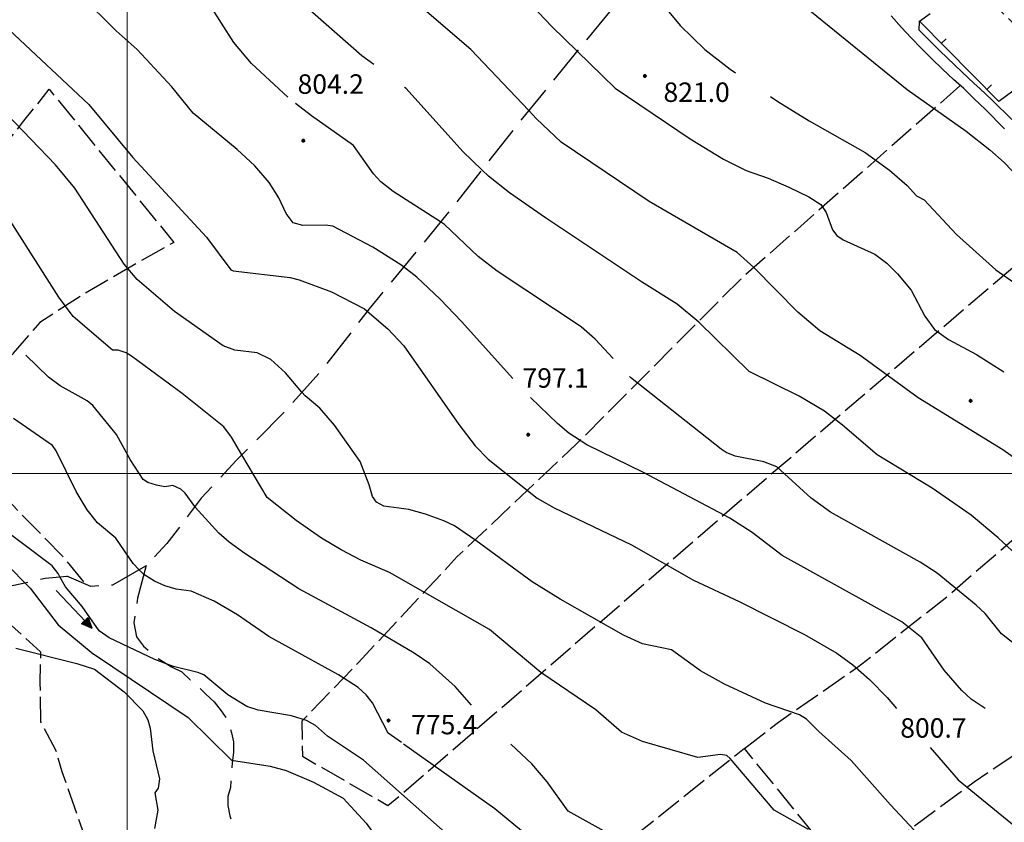
# Model space of a CAD drawing. Extents: x 2586670 to 2591494, y 4502398 to 4505856.
# Drawn here: x 2586959 to 2587338, y 4504366 to 4504675 of the extents above; entities that cross this region are included whole.
import ezdxf

# ---------------------------------------------------------------- set-up
doc = ezdxf.new("R2010")
doc.units = 0
doc.header["$LTSCALE"] = 5
doc.header["$MEASUREMENT"] = 0
for name, pattern in [('103', [4, 3, -1]), ('107', [1.5, 1, -0.5]), ('501', [5, 2.5, 2.5]), ('701', [2.5, 2, -0.5])]:
    doc.linetypes.add(name, pattern=pattern)
for name, color, linetype in [('10100000', 1, 'Continuous'), ('10300000', 1, '103'), ('10700000', 1, '107'), ('30200000', 1, 'Continuous'), ('30210000', 2, 'Continuous'), ('50100000', 1, '501'), ('70100000', 1, '701'), ('80100000', 2, 'Continuous'), ('80200000', 1, 'Continuous'), ('80400000', 1, 'Continuous'), ('A0140000', 2, 'Continuous'), ('PARAMETR', 1, 'Continuous')]:
    doc.layers.add(name, color=color, linetype=linetype)
doc.styles.get("Standard").update_dxf_attribs({"font": 'romans.shx'})

# ---------------------------------------------------------------- blocks, each defined once
blk = doc.blocks.new('CERCHIO5')
at = {"linetype": 'Continuous'}
for p, q in [((-0.2, 0.06), (-0.21, 0)), ((-0.21, 0), (-0.2, -0.06)), ((0, -0.2), (-0.21, 0)), ((-0.21, 0), (0, 0)), ((-0.2, -0.06), (0.02, 0.2)), ((-0.17, 0.12), (-0.2, 0.06)), ((0.16, -0.12), (-0.2, 0.06)), ((-0.2, 0.06), (0.19, -0.06)), ((-0.15, 0.09), (-0.18, 0.06)), ((-0.17, 0.09), (-0.18, 0.09)), ((-0.18, 0.09), (-0.09, 0.06)), ((-0.18, 0.06), (-0.18, 0.03)), ((-0.18, 0.03), (-0.18, 0.01)), ((-0.18, 0.01), (-0.18, -0.05)), ((-0.17, -0.12), (0.09, 0.18)), ((-0.12, 0.17), (-0.17, 0.12)), ((0.19, -0.06), (-0.17, 0.12)), ((-0.17, 0.12), (0, 0)), ((-0.17, 0.02), (-0.08, 0.11)), ((-0.15, 0.09), (-0.17, 0.09)), ((-0.16, 0.05), (-0.17, 0)), ((-0.12, -0.02), (-0.17, 0.02)), ((0, 0), (-0.17, -0.12)), ((-0.17, 0), (-0.16, -0.08)), ((-0.07, 0.16), (-0.16, 0.05)), ((-0.14, 0.05), (-0.16, -0.02)), ((-0.14, 0.11), (-0.15, 0.09)), ((-0.13, 0.02), (-0.15, 0.09)), ((-0.09, 0.06), (-0.14, 0.14)), ((-0.14, 0.14), (0, 0.07)), ((-0.1, 0.12), (-0.14, 0.11)), ((-0.13, 0.09), (-0.14, 0)), ((-0.08, 0.08), (-0.14, 0.05)), ((-0.14, 0), (-0.12, -0.07)), ((-0.07, 0.16), (-0.13, 0.09)), ((-0.13, 0.09), (-0.12, 0.11)), ((-0.11, -0.01), (-0.13, 0.09)), ((-0.09, -0.03), (-0.13, 0.02)), ((-0.07, 0.19), (-0.12, 0.17)), ((0.06, 0.19), (-0.12, -0.16)), ((-0.12, -0.16), (-0.07, 0.19)), ((0, -0.2), (-0.12, 0.17)), ((-0.12, 0.17), (0.16, -0.12)), ((-0.12, 0.11), (-0.11, 0.14)), ((-0.08, 0.05), (-0.12, -0.02)), ((-0.11, 0.14), (-0.1, 0.18)), ((-0.1, 0.18), (-0.08, 0.17)), ((-0.07, 0.16), (-0.1, 0.12)), ((-0.08, 0.17), (-0.03, 0.18)), ((-0.02, 0.15), (-0.08, 0.05)), ((-0.05, 0.13), (-0.08, 0.08)), ((-0.08, 0.11), (0.01, 0.1)), ((0, 0.2), (-0.07, 0.19)), ((0.02, 0.2), (-0.07, 0.16)), ((-0.07, 0.19), (0.12, -0.16)), ((-0.03, 0.18), (-0.07, 0.16)), ((0, 0.15), (-0.07, 0.16)), ((-0.05, 0.06), (-0.07, -0.01)), ((-0.07, -0.18), (0.04, 0.01)), ((0.01, 0.15), (-0.05, 0.11)), ((-0.04, 0.12), (-0.05, 0.13)), ((-0.05, 0.11), (-0.05, 0.06)), ((-0.02, 0.1), (-0.05, 0.06)), ((-0.05, 0.06), (-0.02, 0.1)), ((-0.03, 0.18), (-0.04, 0.12)), ((0.01, 0.19), (-0.03, 0.18)), ((0, 0.17), (-0.03, 0.18)), ((-0.03, 0.18), (0.01, 0.15)), ((0.01, 0.05), (-0.03, -0.02)), ((0.06, 0.13), (-0.02, 0.15)), ((-0.02, 0.1), (0.03, 0.11)), ((0.07, 0.09), (-0.02, 0.1)), ((0, 0), (0, 0.2)), ((0.06, 0.19), (0, 0.2)), ((0, 0.07), (0.04, 0.2)), ((0, 0), (0.06, 0.19)), ((0.12, 0.17), (0, -0.2)), ((0.04, 0.16), (0, 0.17)), ((0.06, 0.14), (0, 0.15)), ((0.07, 0.05), (0, -0.04)), ((0, 0), (0.2, 0)), ((0, 0), (0, -0.2)), ((0.03, 0.11), (0.01, 0.19)), ((0.01, 0.1), (0.07, 0.05)), ((0.07, 0.04), (0.01, 0.05)), ((0.15, 0.14), (0.03, 0.07)), ((0.03, 0.11), (0.09, 0.09)), ((0.07, -0.09), (0.03, 0.11)), ((0.03, 0.07), (0.19, 0.06)), ((0.03, -0.08), (0.08, 0.07)), ((0.04, 0.2), (0.07, 0.1)), ((0.09, 0.18), (0.04, -0.2)), ((0.11, 0.14), (0.04, 0.16)), ((0.04, 0.01), (0.15, 0.14)), ((0.05, -0.06), (0.11, 0.03)), ((0.12, 0.17), (0.06, 0.19)), ((0.06, -0.19), (0.12, 0.17)), ((0.12, 0.12), (0.06, 0.14)), ((0.08, 0.07), (0.06, 0.13)), ((0.16, 0.12), (0.06, -0.19)), ((0.07, 0.1), (0.08, 0.18)), ((0.12, 0.04), (0.07, 0.09)), ((0.07, -0.02), (0.07, 0.04)), ((0.08, 0.18), (0.2, -0.03)), ((0.09, 0.09), (0.12, 0.05)), ((0.14, 0.07), (0.1, -0.08)), ((0.16, 0.11), (0.11, 0.14)), ((0.11, 0.03), (0.14, 0.1)), ((0.16, 0.12), (0.12, 0.17)), ((0.12, -0.16), (0.16, 0.12)), ((0.16, 0.06), (0.12, 0.12)), ((0.12, 0.05), (0.12, 0.05)), ((0.12, 0.05), (0.13, -0.03)), ((0.12, -0.06), (0.12, 0.04)), ((0.13, -0.07), (0.16, 0)), ((0.14, 0.1), (0.14, 0.07)), ((0.19, 0.06), (0.16, 0.12)), ((0.17, 0.06), (0.16, 0.11)), ((0.16, 0.04), (0.16, 0.06)), ((0.16, 0), (0.16, 0.04)), ((0.19, 0.06), (0.17, -0.1)), ((0.18, -0.01), (0.17, 0.06)), ((0.2, 0), (0.19, 0.06)), ((0.19, -0.06), (0.2, 0)), ((-0.2, -0.06), (-0.17, -0.12)), ((0.17, -0.1), (-0.2, -0.06)), ((-0.18, -0.05), (-0.16, -0.1)), ((-0.17, -0.12), (-0.12, -0.16)), ((-0.16, -0.02), (-0.12, -0.04)), ((-0.15, -0.04), (-0.16, -0.11)), ((-0.16, -0.08), (-0.13, -0.13)), ((-0.16, -0.1), (-0.12, -0.15)), ((-0.16, -0.11), (-0.11, -0.13)), ((-0.12, -0.02), (-0.15, -0.04)), ((-0.13, -0.06), (-0.11, -0.02)), ((-0.1, -0.08), (-0.13, -0.06)), ((-0.13, -0.13), (-0.06, -0.15)), ((-0.11, -0.02), (-0.12, -0.02)), ((-0.12, -0.04), (-0.08, -0.02)), ((-0.12, -0.07), (-0.09, -0.09)), ((-0.12, -0.15), (-0.06, -0.16)), ((-0.12, -0.16), (-0.07, -0.19)), ((-0.1, -0.08), (-0.11, -0.01)), ((-0.11, -0.13), (-0.09, -0.16)), ((-0.06, -0.04), (-0.1, -0.1)), ((0, -0.09), (-0.1, -0.08)), ((-0.08, -0.14), (-0.1, -0.08)), ((-0.1, -0.1), (0.03, -0.13)), ((-0.05, -0.07), (-0.09, -0.03)), ((-0.09, -0.18), (-0.05, -0.07)), ((-0.09, -0.09), (-0.03, -0.13)), ((-0.09, -0.16), (-0.09, -0.18)), ((-0.03, -0.15), (-0.08, -0.14)), ((-0.07, -0.01), (-0.04, -0.05)), ((0.04, -0.2), (-0.07, -0.18)), ((-0.07, -0.19), (0, -0.2)), ((0.1, -0.08), (-0.06, -0.04)), ((-0.06, -0.15), (0.01, -0.16)), ((-0.06, -0.16), (-0.03, -0.19)), ((0, -0.04), (-0.05, -0.07)), ((0.05, -0.06), (-0.05, -0.07)), ((-0.05, -0.07), (0.05, -0.06)), ((-0.05, -0.07), (-0.05, -0.18)), ((-0.05, -0.18), (0.03, -0.08)), ((-0.04, -0.05), (0.01, -0.06)), ((-0.03, -0.02), (0.02, -0.05)), ((-0.03, -0.13), (0.05, -0.13)), ((0.05, -0.13), (-0.03, -0.15)), ((-0.03, -0.19), (0.04, -0.18)), ((0.14, -0.11), (0, -0.09)), ((0, -0.2), (0.06, -0.19)), ((0.01, -0.06), (0.05, -0.06)), ((0.01, -0.16), (0.04, -0.15)), ((0.02, -0.05), (0.07, -0.07)), ((0.03, -0.13), (0.07, -0.09)), ((0.13, -0.03), (0.04, -0.05)), ((0.04, -0.05), (0.05, -0.13)), ((0.04, -0.15), (0.1, -0.13)), ((0.04, -0.18), (0.06, -0.18)), ((0.05, -0.06), (0.07, -0.02)), ((0.13, -0.03), (0.05, -0.06)), ((0.05, -0.13), (0.11, -0.11)), ((0.06, -0.19), (0.12, -0.16)), ((0.06, -0.18), (0.09, -0.16)), ((0.07, -0.07), (0.15, -0.08)), ((0.09, -0.16), (0.12, -0.15)), ((0.1, -0.13), (0.13, -0.07)), ((0.11, -0.11), (0.12, -0.06)), ((0.12, -0.15), (0.14, -0.11)), ((0.12, -0.16), (0.16, -0.12)), ((0.2, -0.03), (0.13, -0.03)), ((0.15, -0.08), (0.18, -0.07)), ((0.16, -0.12), (0.19, -0.06)), ((0.18, -0.07), (0.18, -0.01))]:
    blk.add_line(p, q, dxfattribs=at)
blk = doc.blocks.new('BARMUR')
at = {"linetype": 'Continuous'}
blk.add_line((0, 0), (0.5, 0), dxfattribs=at)
blk = doc.blocks.new('ACQUA')
at = {"linetype": 'Continuous'}
for p, q in [((4, 0), (0, 0)), ((3.2, 0.35), (3.2, -0.35)), ((3.2, 0.35), (4, 0)), ((3.2, 0.018), (3.224, 0.34)), ((3.2, 0.32), (4, 0)), ((4, 0), (3.2, 0.29)), ((3.2, 0.29), (3.979, 0.008)), ((3.979, 0.008), (3.2, 0.26)), ((3.2, 0.26), (3.979, 0.008)), ((3.979, 0.008), (3.2, 0.227)), ((3.2, 0.227), (3.939, 0)), ((3.939, 0), (3.2, 0.199)), ((3.2, 0.199), (3.886, 0)), ((3.886, 0), (3.2, 0.172)), ((3.2, 0.172), (3.836, 0)), ((3.836, 0), (3.2, 0.139)), ((3.2, 0.139), (3.78, 0)), ((3.78, 0), (3.2, 0.102)), ((3.2, 0.102), (3.715, 0)), ((3.715, 0), (3.2, 0.073)), ((3.2, 0.073), (3.637, 0)), ((3.637, 0), (3.2, 0.047)), ((3.2, 0.047), (3.516, 0)), ((3.516, 0), (3.2, 0.018)), ((4, 0), (3.2, -0.35)), ((4, 0), (3.2, -0.295)), ((3.2, -0.232), (3.939, 0)), ((3.939, 0), (3.2, -0.204)), ((3.202, -0.325), (4, 0)), ((3.224, 0.34), (3.228, 0)), ((3.228, 0), (3.247, 0.33)), ((3.247, 0.33), (3.258, 0)), ((3.258, 0), (3.271, 0.319)), ((3.271, 0.319), (3.281, 0)), ((3.281, 0), (3.295, 0.308)), ((3.295, 0.308), (3.305, 0)), ((3.305, 0), (3.323, 0.296)), ((3.323, 0.296), (3.332, 0.01)), ((3.332, 0.01), (3.351, 0.284)), ((3.351, 0.284), (3.353, 0.009)), ((3.353, 0.009), (3.377, 0.273)), ((3.377, 0.273), (3.376, 0.008)), ((3.376, 0.008), (3.403, 0.261)), ((3.403, 0.261), (3.398, 0.007)), ((3.398, 0.007), (3.425, 0.251)), ((3.425, 0.251), (3.428, 0.005)), ((3.428, 0.005), (3.449, 0.241)), ((3.449, 0.241), (3.45, 0.004)), ((3.45, 0.004), (3.475, 0.23)), ((3.475, 0.23), (3.476, 0.002)), ((3.476, 0.002), (3.499, 0.219)), ((3.499, 0.219), (3.516, 0)), ((3.516, 0), (3.524, 0.19)), ((3.524, 0.19), (3.54, 0.01)), ((3.54, 0.01), (3.554, 0.195)), ((3.554, 0.195), (3.573, 0.007)), ((3.573, 0.007), (3.586, 0.181)), ((3.586, 0.181), (3.604, 0.004)), ((3.604, 0.004), (3.625, 0.15)), ((3.625, 0.15), (3.637, 0)), ((3.637, 0), (3.652, 0.139)), ((3.652, 0.139), (3.668, 0.007)), ((3.668, 0.007), (3.685, 0.126)), ((3.685, 0.126), (3.695, 0.003)), ((3.695, 0.003), (3.712, 0.115)), ((3.712, 0.115), (3.715, 0)), ((3.715, 0), (3.74, 0.104)), ((3.74, 0.104), (3.751, 0.005)), ((3.861, 0.032), (3.745, 0.064)), ((3.751, 0.005), (3.797, 0.074)), ((3.797, 0.074), (3.78, 0)), ((3.78, 0), (3.832, 0.061)), ((3.832, 0.061), (3.836, 0)), ((3.836, 0), (3.872, 0.046)), ((3.967, -0.015), (3.861, 0.032)), ((3.861, 0.032), (3.967, -0.015)), ((3.966, 0), (3.861, 0.032)), ((3.967, 0.014), (3.861, -0.033)), ((3.861, -0.033), (3.967, 0.014)), ((3.966, 0), (3.861, -0.033)), ((3.872, 0.046), (3.967, -0.015)), ((3.872, -0.047), (3.967, 0.014)), ((3.967, 0.014), (3.966, 0)), ((3.967, -0.015), (3.966, 0)), ((3.2, -0.204), (3.886, -0.001)), ((3.886, -0.001), (3.2, -0.177)), ((3.2, -0.177), (3.836, -0.001)), ((3.836, -0.001), (3.2, -0.144)), ((3.2, -0.144), (3.78, -0.001)), ((3.78, -0.001), (3.2, -0.107)), ((3.2, -0.107), (3.715, -0.002)), ((3.715, -0.002), (3.2, -0.078)), ((3.2, -0.078), (3.637, -0.002)), ((3.637, -0.002), (3.2, -0.052)), ((3.2, -0.052), (3.516, -0.003)), ((3.516, -0.003), (3.2, -0.023)), ((3.2, -0.295), (3.979, -0.008)), ((3.979, -0.008), (3.2, -0.265)), ((3.2, -0.265), (3.979, -0.008)), ((3.979, -0.008), (3.2, -0.232)), ((3.2, -0.023), (3.226, -0.345)), ((3.226, -0.345), (3.228, -0.005)), ((3.228, -0.005), (3.249, -0.334)), ((3.249, -0.334), (3.258, -0.005)), ((3.258, -0.005), (3.273, -0.323)), ((3.273, -0.323), (3.281, -0.005)), ((3.281, -0.005), (3.295, -0.313)), ((3.295, -0.313), (3.305, -0.004)), ((3.305, -0.004), (3.323, -0.301)), ((3.323, -0.301), (3.332, -0.015)), ((3.332, -0.015), (3.351, -0.288)), ((3.351, -0.288), (3.353, -0.013)), ((3.353, -0.013), (3.377, -0.277)), ((3.377, -0.277), (3.376, -0.012)), ((3.376, -0.012), (3.403, -0.265)), ((3.403, -0.265), (3.398, -0.01)), ((3.398, -0.01), (3.425, -0.255)), ((3.425, -0.255), (3.428, -0.009)), ((3.428, -0.009), (3.449, -0.245)), ((3.449, -0.245), (3.45, -0.007)), ((3.45, -0.007), (3.475, -0.233)), ((3.475, -0.233), (3.476, -0.006)), ((3.476, -0.006), (3.499, -0.222)), ((3.499, -0.222), (3.516, -0.003)), ((3.516, -0.003), (3.524, -0.193)), ((3.524, -0.193), (3.54, -0.013)), ((3.54, -0.013), (3.554, -0.198)), ((3.554, -0.198), (3.573, -0.01)), ((3.573, -0.01), (3.586, -0.184)), ((3.586, -0.184), (3.604, -0.006)), ((3.604, -0.006), (3.625, -0.152)), ((3.625, -0.152), (3.637, -0.002)), ((3.637, -0.002), (3.652, -0.141)), ((3.652, -0.141), (3.668, -0.009)), ((3.668, -0.009), (3.685, -0.128)), ((3.685, -0.128), (3.695, -0.005)), ((3.695, -0.005), (3.712, -0.117)), ((3.712, -0.117), (3.715, -0.002)), ((3.715, -0.002), (3.74, -0.105)), ((3.74, -0.105), (3.751, -0.007)), ((3.861, -0.033), (3.745, -0.065)), ((3.751, -0.007), (3.797, -0.075)), ((3.797, -0.075), (3.78, -0.001)), ((3.78, -0.001), (3.832, -0.062)), ((3.832, -0.062), (3.836, -0.001)), ((3.836, -0.001), (3.872, -0.047))]:
    blk.add_line(p, q, dxfattribs=at)

msp = doc.modelspace()

# ---------------------------------------------------------------- linework, layer by layer
at = {"layer": '10100000', "linetype": 'Continuous', "flags": 128}
for points in [[(2587338.25, 4504633), (2587330.75, 4504640.5), (2587326.5, 4504644.5), (2587322.5, 4504648.5), (2587318.5, 4504652), (2587314.25, 4504656), (2587310.25, 4504660), (2587306.25, 4504664), (2587302.25, 4504668), (2587298.5, 4504672), (2587294.5, 4504676.5)], [(2587341, 4504636.5), (2587333.5, 4504644), (2587328.75, 4504648.5), (2587326.5, 4504650.5), (2587321.75, 4504655), (2587313.25, 4504663), (2587305.25, 4504671), (2587305.5, 4504674.5)]]:
    msp.add_lwpolyline(points, dxfattribs=at)
at = {"layer": '10300000', "linetype": '103', "flags": 128}
for points in [[(2587240.25, 4504738), (2587216.25, 4504715), (2587187.5, 4504680), (2587153.5, 4504638.5), (2587123.25, 4504600), (2587093.25, 4504563.5), (2587075.5, 4504540.5), (2587060.75, 4504524), (2587042, 4504505), (2587028.5, 4504490.5), (2587015.25, 4504473), (2587007.25, 4504464.5), (2586994.25, 4504457), (2586986, 4504456.5), (2586976.75, 4504460.5)], [(2587007.25, 4504464.5), (2587004, 4504452), (2587002.5, 4504442.5), (2587003.5, 4504437), (2587006.25, 4504433.5), (2587009.5, 4504430.5), (2587013, 4504428), (2587017, 4504425.5), (2587021, 4504423.5), (2587024.25, 4504420.5), (2587027.25, 4504418), (2587030.25, 4504415), (2587033.5, 4504412), (2587036.25, 4504408.5), (2587038, 4504406), (2587039.25, 4504403), (2587040.25, 4504400), (2587041, 4504396.5), (2587041, 4504392.5), (2587040.5, 4504388.5), (2587039.75, 4504379), (2587038.75, 4504375.5), (2587038.75, 4504372), (2587039.5, 4504368), (2587040.5, 4504365), (2587042.5, 4504362), (2587044.75, 4504359), (2587047.5, 4504355.5), (2587049.5, 4504351.5), (2587051.25, 4504347.5), (2587052.75, 4504343), (2587053.5, 4504339.5), (2587053.75, 4504335.5), (2587053.75, 4504331.5), (2587054.5, 4504318.5), (2587053.5, 4504308.5), (2587054, 4504294), (2587054.5, 4504285), (2587053.5, 4504281), (2587051.5, 4504277.5), (2587047.75, 4504275), (2587043.75, 4504273), (2587040, 4504271), (2587036, 4504269), (2587031, 4504266.5), (2587026, 4504264), (2587021, 4504261), (2587017.25, 4504259.5), (2587013.25, 4504257), (2587009.5, 4504255), (2587006, 4504252.5), (2587002, 4504249.5), (2586998, 4504246), (2586994.25, 4504243), (2586985.75, 4504234), (2586971.75, 4504218.5), (2586963, 4504207)], [(2586837.46, 4504375.58), (2586851.09, 4504387.38), (2586875.29, 4504411.22), (2586917.84, 4504447.91), (2586933.13, 4504457.06), (2586938.19, 4504455.34), (2586952.73, 4504456.25), (2586968.32, 4504459.66), (2586976.86, 4504460.5)]]:
    msp.add_lwpolyline(points, dxfattribs=at)
at = {"layer": '10700000', "linetype": '107', "flags": 128}
msp.add_lwpolyline([(2587305.5, 4504674.5), (2587325.5, 4504689.5), (2587356.5, 4504659)], dxfattribs=at)
at = {"layer": '30200000', "linetype": 'Continuous', "flags": 128}
for points in [[(2586835.3, 4504615.81), (2586843.6, 4504615.69), (2586853.56, 4504615.2), (2586859.48, 4504614.19), (2586866.77, 4504610.8), (2586872.94, 4504605.52), (2586873.59, 4504602.94), (2586885.73, 4504576.62), (2586892.49, 4504555.28), (2586900.26, 4504535.08), (2586908.19, 4504520.98), (2586919.6, 4504499.44), (2586943.25, 4504475.25), (2586962.54, 4504455.81), (2586973.41, 4504441.72), (2586986.89, 4504430.47)], [(2586987, 4504430.5), (2587023.5, 4504406), (2587040.25, 4504389.5), (2587055.09, 4504387.15), (2587061.25, 4504385.5), (2587071.84, 4504380.98), (2587083.29, 4504374.82), (2587092.1, 4504365.13), (2587112, 4504337.5), (2587128.5, 4504315), (2587136.75, 4504300)]]:
    msp.add_lwpolyline(points, dxfattribs=at)
at = {"layer": '50100000', "linetype": '501', "flags": 128}
msp.add_lwpolyline([(2587421.25, 4504706.5), (2587336, 4504643.5), (2587305.5, 4504674.5)], dxfattribs=at)
at = {"layer": '70100000', "linetype": '701', "flags": 128}
for points in [[(2586895.43, 4504593.26), (2586902.76, 4504598.55), (2586913.75, 4504604.66), (2586928.4, 4504612.8), (2586942.23, 4504620.12), (2586948.75, 4504621.75), (2586960.14, 4504636), (2586969.91, 4504648.21), (2587017.94, 4504589.19), (2587005.73, 4504582.27), (2586983.34, 4504569.25), (2586966.25, 4504558.26), (2586956.07, 4504546.46), (2586948.34, 4504533.03), (2586944.27, 4504520.41), (2586944.25, 4504500.04)], [(2587321, 4504649.5), (2587236.5, 4504575), (2587173.25, 4504511.5), (2587127.25, 4504468), (2587089, 4504427), (2587067.25, 4504404.5), (2587067.5, 4504391), (2587100.5, 4504372), (2587104.75, 4504375.5), (2587245.5, 4504497.5), (2587366.5, 4504601)], [(2586835.08, 4504640.55), (2586842.93, 4504638), (2586861.32, 4504632.78), (2586877.96, 4504620.47), (2586888.81, 4504603.66), (2586900.17, 4504585.81), (2586906.19, 4504577.16), (2586909.86, 4504571.72), (2586914.32, 4504558.31), (2586912.98, 4504538.38), (2586918.13, 4504527.53), (2586930.21, 4504514.91), (2586957.54, 4504485.97), (2586975.48, 4504467.72), (2586983.74, 4504457.47)], [(2587238, 4504394), (2587251.02, 4504404.17), (2587281.55, 4504425.34), (2587316.55, 4504453.01), (2587349.92, 4504481.91), (2587389.81, 4504510.4), (2587418.48, 4504532.98)], [(2586945.7, 4504455.81), (2586952.98, 4504443.56), (2586966.57, 4504431.28), (2586966.31, 4504419.28), (2586966.58, 4504404.28), (2586972.51, 4504393.16), (2586974.83, 4504385.06), (2586994.21, 4504329.62)], [(2587394, 4504426.5), (2587326.5, 4504381), (2587277.75, 4504345), (2587238, 4504394), (2587184.75, 4504351.5), (2587144.75, 4504320.5), (2587144, 4504307)]]:
    msp.add_lwpolyline(points, dxfattribs=at)
at = {"layer": '80100000', "linetype": 'Continuous', "flags": 128}
for points in [[(2586946.82, 4504921.72), (2586964.89, 4504901.3), (2586972.12, 4504896.36), (2587000.92, 4504872.92), (2587006, 4504866.62), (2587011.72, 4504855.25), (2587021.74, 4504841.62), (2587041.91, 4504823.99), (2587050.88, 4504817.57), (2587069.91, 4504809.43), (2587095.71, 4504795.53), (2587117.94, 4504784.87), (2587123.59, 4504781.41), (2587126.48, 4504777.92), (2587145.13, 4504750.24), (2587150.95, 4504742.9), (2587162.44, 4504730.02), (2587170.86, 4504723.09), (2587175.47, 4504718.54), (2587197.34, 4504691.98), (2587213.18, 4504672.75), (2587222.69, 4504663.51), (2587232.38, 4504655.98), (2587234.45, 4504654.59)], [(2587148.62, 4504536.73), (2587128.9, 4504558.68), (2587120.65, 4504567.24), (2587111.66, 4504575.7), (2587106.55, 4504579.68), (2587105.44, 4504580.54), (2587094.63, 4504587.35), (2587079.24, 4504595.38), (2587076.34, 4504595.81), (2587067.69, 4504595.67), (2587063.98, 4504596.7), (2587061.22, 4504600.27), (2587058.39, 4504606.3), (2587054.77, 4504612.3), (2587049.13, 4504618.72), (2587042.32, 4504624.95), (2587025.44, 4504639.01), (2587017.16, 4504649.21), (2587003.78, 4504663.5), (2586995.77, 4504670.81), (2586981.95, 4504684.56)], [(2587247.99, 4504645.45), (2587250.8, 4504643.56), (2587262.86, 4504636.09), (2587284.51, 4504623.86), (2587293.9, 4504616.99), (2587300.66, 4504611.15), (2587304.34, 4504607.18), (2587307.19, 4504605.59), (2587319.76, 4504592.24), (2587334.86, 4504578.61), (2587367.31, 4504555.99), (2587370.8, 4504552.75)], [(2587330.71, 4504409.41), (2587325.36, 4504413.02), (2587321.77, 4504416.39), (2587314.94, 4504424.21), (2587306.38, 4504436.65), (2587298.62, 4504442.77), (2587252.47, 4504468.45), (2587240.94, 4504477.26), (2587232.36, 4504482.79), (2587199.01, 4504500.4), (2587177.18, 4504511.14), (2587170.19, 4504515.59), (2587165.81, 4504519.27), (2587155.52, 4504529.38)], [(2587105.7, 4504396.26), (2587100.63, 4504399.85), (2587094.57, 4504411.57), (2587092.07, 4504414.7), (2587088.99, 4504417.51), (2587081.43, 4504422.42), (2587054.55, 4504437.19), (2587042.49, 4504445.56), (2587033.48, 4504450.85), (2587024.67, 4504454.72), (2587018.88, 4504455.49), (2587014.54, 4504456.71), (2587010.48, 4504458.48), (2587006.38, 4504461.15), (2587006.11, 4504461.33), (2587004.55, 4504462.94), (2587002.27, 4504465.29), (2586995.62, 4504475.14), (2586988.48, 4504480.99), (2586984.5, 4504486.08), (2586980.3, 4504493.07), (2586972.6, 4504508.76), (2586971.19, 4504510.8), (2586956.19, 4504521.19)], [(2587253, 4504270.73), (2587248.09, 4504276.57), (2587241.41, 4504286.12), (2587233.71, 4504295.15), (2587211.19, 4504307.32), (2587207.48, 4504309.81), (2587198.56, 4504326.81), (2587195.46, 4504330.38), (2587187.27, 4504335.97), (2587172.71, 4504343.86), (2587169.1, 4504346.27), (2587154.21, 4504360.38), (2587141.75, 4504370.71), (2587106.48, 4504395.71)]]:
    msp.add_lwpolyline(points, dxfattribs=at)
at = {"layer": '80200000', "linetype": 'Continuous', "flags": 128}
for points in [[(2587154.77, 4504640.05), (2587132.51, 4504663.62), (2587110.12, 4504682.89), (2587101.91, 4504690.71), (2587081.52, 4504712.62), (2587080.47, 4504714.6), (2587079.68, 4504719.54), (2587079.05, 4504720.52), (2587044.47, 4504755.4), (2587033.23, 4504762.28), (2587011.86, 4504774.27), (2587002.08, 4504780.57), (2586995.88, 4504786.05), (2586992.73, 4504789.7)], [(2587052.64, 4504783.76), (2587066.06, 4504777.2), (2587073.75, 4504772.75), (2587082.08, 4504764.7), (2587095.06, 4504748.88), (2587100.23, 4504740.95), (2587104.47, 4504732.24), (2587108.76, 4504726.64), (2587117.34, 4504717.85), (2587140.52, 4504696.79), (2587163.73, 4504672.38), (2587173.47, 4504662.88)], [(2586834.09, 4504749.62), (2586839.81, 4504745.84), (2586852.73, 4504739.77), (2586872.31, 4504731.38), (2586883.94, 4504725.89), (2586904.37, 4504718.17), (2586908.42, 4504716.39), (2586914.74, 4504712.57), (2586920.79, 4504706.81), (2586931.84, 4504691.68), (2586954.52, 4504671.16), (2586985.21, 4504642.39), (2587002.09, 4504621.91), (2587030.59, 4504591.16), (2587039.92, 4504578.58), (2587040.78, 4504578.17), (2587062.82, 4504575.65), (2587066.22, 4504574.79), (2587078.77, 4504570.09), (2587091.42, 4504563.56), (2587092.55, 4504562.59)], [(2587095.04, 4504657.73), (2587090.44, 4504661.15), (2587066.16, 4504682.49), (2587049.91, 4504703.5), (2587038.5, 4504714.95), (2587019.2, 4504731.77), (2587003.84, 4504741.74), (2586996.34, 4504747.77)], [(2587061.91, 4504645.2), (2587047.91, 4504658.13), (2587041.08, 4504666.27), (2587031.59, 4504681.13), (2587025.39, 4504688.08), (2586965.5, 4504735.43), (2586960.1, 4504740.24)], [(2587067.36, 4504531.4), (2587061.02, 4504538.9), (2587055.3, 4504544.04), (2587050.02, 4504546.55), (2587041.49, 4504547.55), (2587037.02, 4504549.23), (2587018.16, 4504562.56), (2587003.87, 4504574.89), (2586998.84, 4504580.71), (2586979.73, 4504610.06), (2586972.34, 4504619.09), (2586953.59, 4504638.58), (2586940.47, 4504649.8), (2586929.69, 4504660.24), (2586904.91, 4504686.48), (2586893.72, 4504694.78), (2586886.2, 4504699.06), (2586872.31, 4504705.29), (2586857.6, 4504711.74), (2586846.77, 4504717.33), (2586834.32, 4504724.88)], [(2587226.33, 4504724.66), (2587242.1, 4504703.37), (2587253.15, 4504689.49), (2587261.77, 4504679.81), (2587300.68, 4504648.14), (2587323.4, 4504632.05), (2587332.57, 4504624.85), (2587338.1, 4504619.95), (2587349.38, 4504608.15), (2587355.27, 4504602.92), (2587370.77, 4504595.45)], [(2587044.2, 4504507.23), (2587040.16, 4504514.08), (2587037.22, 4504518.04), (2587021.23, 4504530.91), (2587001.69, 4504545.31), (2586999.56, 4504546.6), (2586996.44, 4504547.66), (2586994.29, 4504547.58), (2586979.09, 4504560.62), (2586973.62, 4504568.09), (2586947.65, 4504608.71), (2586942.89, 4504617.42), (2586939, 4504623.09), (2586919.81, 4504639.67), (2586895.19, 4504663.73)], [(2587173.47, 4504662.88), (2587188.1, 4504648.62), (2587217.05, 4504629.07), (2587229.92, 4504621.25), (2587238.6, 4504616.83), (2587247.12, 4504613.98), (2587255.02, 4504610.53), (2587262.82, 4504606.68), (2587267.36, 4504603.78), (2587269.41, 4504600.7), (2587271.88, 4504593.95), (2587273.58, 4504591.85), (2587276.06, 4504590.13), (2587288.19, 4504584.69), (2587292.79, 4504581.22), (2587296.97, 4504577.08), (2587302.24, 4504570.77), (2587307.44, 4504560.71), (2587311.23, 4504555.56), (2587316.59, 4504551.67), (2587327.37, 4504545.98), (2587337.95, 4504539.28)], [(2587136.69, 4504617.11), (2587129.32, 4504624.24), (2587107.49, 4504648.49), (2587106.91, 4504648.93)], [(2587120.82, 4504597.05), (2587102.52, 4504608.84), (2587097.81, 4504612.46), (2587094.98, 4504615.59), (2587087.24, 4504626.52), (2587070.99, 4504637.92), (2587064.8, 4504642.73)], [(2587408.98, 4504437.65), (2587382.97, 4504460.52), (2587373.02, 4504471.25), (2587348.04, 4504500.5), (2587343.79, 4504504.85), (2587337.58, 4504509.17), (2587304.95, 4504529.2), (2587282.58, 4504545.52), (2587267.05, 4504555.02), (2587258.48, 4504562.3), (2587241.63, 4504579.45), (2587235.2, 4504585.31), (2587201.17, 4504604.93), (2587167.31, 4504627.84), (2587157.81, 4504636.84), (2587154.77, 4504640.05)], [(2587344.47, 4504467.14), (2587335.77, 4504475.2), (2587325.31, 4504483.95), (2587310.28, 4504494.38), (2587289.06, 4504507.23), (2587275.8, 4504518.73), (2587268.81, 4504524.05), (2587259.11, 4504529.87), (2587239.79, 4504539.44), (2587220.3, 4504558.35), (2587212, 4504565.34), (2587198.23, 4504573.95), (2587161.21, 4504598.61), (2587147.33, 4504608.33), (2587139.23, 4504614.66), (2587136.69, 4504617.11)], [(2587187.29, 4504544.38), (2587180.44, 4504551.9), (2587175.06, 4504556.59), (2587142.62, 4504578.05), (2587135.27, 4504583.78), (2587122.34, 4504596.06), (2587120.82, 4504597.05)], [(2587092.55, 4504562.59), (2587100.41, 4504555.8), (2587106.62, 4504549.23), (2587127.84, 4504518.94), (2587134.18, 4504510.68), (2587139.16, 4504505.62), (2587158.06, 4504490.51), (2587164.53, 4504486.79), (2587194.43, 4504472.47), (2587218.28, 4504458.84), (2587235.92, 4504450.65), (2587261.07, 4504437.97), (2587273.53, 4504430.7), (2587279.69, 4504426.21), (2587286.13, 4504420.59), (2587292.98, 4504413.66), (2587296.63, 4504409.41)], [(2587026.08, 4504487.3), (2587022.35, 4504492.4), (2587020.59, 4504493.95), (2587017.59, 4504495.38), (2587014.51, 4504494.91), (2587011.27, 4504495.49), (2587007.98, 4504496.61), (2587006.14, 4504497.75), (2587001.18, 4504505.49), (2586995.84, 4504515.08), (2586986.76, 4504526.3), (2586984.6, 4504528.09), (2586974.16, 4504533.81), (2586969.65, 4504537.2), (2586960.94, 4504545.62)], [(2587343.23, 4504433.35), (2587337.09, 4504438.27), (2587330.74, 4504445.99), (2587327.32, 4504449.29), (2587312.2, 4504461.55), (2587305.73, 4504465.9), (2587271.17, 4504485.08), (2587263.68, 4504490.48), (2587250.46, 4504502.65), (2587245.48, 4504504.59), (2587234.41, 4504506.67), (2587230.84, 4504508.15), (2587229.03, 4504509.44), (2587193.97, 4504537.05), (2587193.62, 4504537.43)], [(2587310.69, 4504354.65), (2587294.21, 4504372.27), (2587279.14, 4504389.39), (2587266.63, 4504400.48), (2587261.91, 4504405.3), (2587259.19, 4504407), (2587246.01, 4504411.52), (2587230.27, 4504418.74), (2587220.98, 4504423.96), (2587209.84, 4504432.03), (2587198.67, 4504434.37), (2587191.3, 4504437.72), (2587166.95, 4504451.58), (2587156.12, 4504458.27), (2587134.45, 4504474.23), (2587126.13, 4504479.8), (2587122.03, 4504481.83), (2587114.98, 4504484.33), (2587108.59, 4504486.13), (2587098.98, 4504487.41), (2587096.09, 4504488.95), (2587094.52, 4504491.18), (2587093.32, 4504495.73), (2587089.77, 4504504.61), (2587079.94, 4504518.62), (2587074.29, 4504525.29), (2587068.56, 4504529.98), (2587067.36, 4504531.4)], [(2587262.66, 4504362.74), (2587249.45, 4504370.16), (2587232.44, 4504390.17), (2587231.16, 4504391.23), (2587228.76, 4504391.73), (2587220.04, 4504390.45), (2587198.65, 4504396.69), (2587190.59, 4504400.31), (2587180.61, 4504408.87), (2587159.42, 4504423.27), (2587139.62, 4504439.9), (2587101.16, 4504461.84), (2587090.1, 4504466.62), (2587082.41, 4504470.55), (2587074.87, 4504475.09), (2587065.14, 4504481.92), (2587053.91, 4504490.79), (2587044.2, 4504507.23)], [(2587132.69, 4504410.71), (2587126.4, 4504417.9), (2587116.66, 4504426.69), (2587110.61, 4504430.81), (2587094.03, 4504440.46), (2587066.12, 4504455.5), (2587045.27, 4504469.16), (2587039.23, 4504473.56), (2587035.35, 4504477.06), (2587026.21, 4504487.11), (2587026.08, 4504487.3)], [(2586974.04, 4504460.22), (2586973.38, 4504461.47), (2586971.11, 4504464.49), (2586945.53, 4504483.62)], [(2587015.34, 4504426.53), (2587010.61, 4504428.34), (2586993.08, 4504436.66), (2586989.12, 4504439.39), (2586982.59, 4504448.77), (2586976.14, 4504456.27), (2586974.04, 4504460.22)], [(2586957.04, 4504432.63), (2586980.55, 4504426.76), (2586987.41, 4504424.58), (2586998.81, 4504415.81), (2587005.95, 4504408.48), (2587007.91, 4504405.06), (2587008.85, 4504401.88), (2587009.89, 4504393.04), (2587012.39, 4504382.29), (2587011.87, 4504378.66), (2587010.67, 4504376.83), (2587011.81, 4504370.26), (2587010.44, 4504363.09)], [(2587208.85, 4504275.99), (2587199.91, 4504281.69), (2587187.34, 4504288.44), (2587177.98, 4504295.85), (2587172.87, 4504302.7), (2587164.03, 4504319.37), (2587140.45, 4504349.91), (2587124.94, 4504359.5), (2587091.11, 4504389.5), (2587077.19, 4504398.79), (2587072.52, 4504402.85), (2587069.11, 4504404.77), (2587063.27, 4504406.53), (2587050.41, 4504408.79), (2587046.08, 4504410.21), (2587038.79, 4504414.68), (2587029.52, 4504422.4), (2587027.25, 4504423.35), (2587017.81, 4504425.59), (2587015.34, 4504426.53)], [(2587330.41, 4504236.16), (2587322.73, 4504243.62), (2587307.63, 4504259.73), (2587282.14, 4504280.77), (2587267.06, 4504291.76), (2587261.69, 4504299.63), (2587250.82, 4504321.66), (2587246.07, 4504329.67), (2587241.98, 4504334.23), (2587232.41, 4504343.02), (2587229.1, 4504344.96), (2587225.83, 4504346.11), (2587199.15, 4504353.59), (2587169.93, 4504369.83), (2587161.85, 4504381.16), (2587156.01, 4504388.07), (2587147.88, 4504395.71)], [(2587309.52, 4504394.41), (2587320.3, 4504381.88), (2587351.88, 4504356.19), (2587368.29, 4504338.68), (2587375.99, 4504317.8), (2587379.77, 4504302.22), (2587381.09, 4504292.3), (2587382.41, 4504288.65), (2587393.27, 4504274.27), (2587404.3, 4504261.39), (2587419.73, 4504238.59), (2587425.47, 4504231.8), (2587429.48, 4504229.19), (2587451.48, 4504221.45), (2587453.38, 4504221.25)]]:
    msp.add_lwpolyline(points, dxfattribs=at)
at = {"layer": 'PARAMETR', "linetype": 'Continuous', "lineweight": 0, "flags": 128}
for points in [[(2587000, 4502874.4), (2587000, 4505649.63)], [(2586836.34, 4504500), (2590357.49, 4504500)]]:
    msp.add_lwpolyline(points, dxfattribs=at)

# ---------------------------------------------------------------- block references
at = {"layer": '30210000', "linetype": 'Continuous', "xscale": 5, "yscale": 5, "zscale": 5, "rotation": 313.8564540986005}
msp.add_blockref('ACQUA', (2586972.53, 4504454.86), dxfattribs=at)
at = {"layer": '50100000', "linetype": 'Continuous', "xscale": 4.999999998721179, "yscale": 4.999999998721179, "zscale": 4.999999998721179, "rotation": 44.53419089821634}
for p in [(2587313.91, 4504665.95), (2587331.44, 4504648.13)]:
    msp.add_blockref('BARMUR', p, dxfattribs=at)
at = {"layer": '80400000', "linetype": 'Continuous', "xscale": 2.5, "yscale": 2.5, "zscale": 2.5}
for p in [(2587199.56, 4504653.34), (2587067.86, 4504628.36), (2587325.14, 4504528.06), (2587154.58, 4504515.01), (2587100.71, 4504404.78)]:
    msp.add_blockref('CERCHIO5', p, dxfattribs=at)

# ---------------------------------------------------------------- texts
at = {"layer": 'A0140000', "linetype": 'Continuous'}
for s, p in [('804.2', (2587065.66, 4504646.48)), ('821.0', (2587206.74, 4504643.34)), ('797.1', (2587152.38, 4504533.13)), ('775.4', (2587109.45, 4504399.46)), ('800.7', (2587298.02, 4504398.16))]:
    msp.add_text(s, height=7.5, dxfattribs=at).set_placement(p)

doc.saveas('drawing.dxf')
